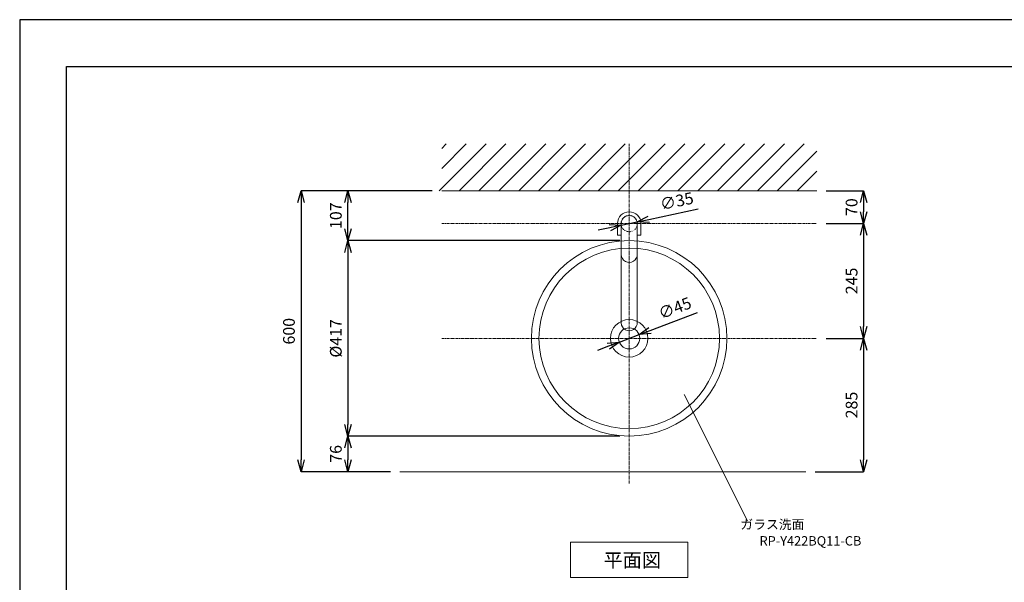
# Model space of a CAD drawing. Units: millimetres. Extents: x 334 to 4534, y -1312 to 3469.
# Drawn here: x 334 to 2434, y 1828 to 3029 of the extents above; entities that cross this region are included whole.
import ezdxf
from ezdxf.enums import TextEntityAlignment as Align

# ---------------------------------------------------------------- set-up
doc = ezdxf.new("R2010")
doc.units = ezdxf.units.MM
doc.linetypes.add('CENTER1', pattern=[10, 6.25, -1.25, 1.25, -1.25])
doc.linetypes.add('DOT', pattern=[2.5, 0.625, -1.875])
for name, color, linetype, lineweight in [('DOT', 181, 'DOT', 0), ('中心線', 1, 'CENTER1', 0), ('図面枠', 6, 'Continuous', 25), ('太線', 4, 'Continuous', 15), ('寸法線', 3, 'Continuous', 15), ('文字', 4, 'Continuous', 15), ('水栓', 2, 'Continuous', 15), ('洗面', 150, 'Continuous', 15), ('細線', 7, 'Continuous', 9)]:
    doc.layers.add(name, color=color, linetype=linetype, lineweight=lineweight)
doc.styles.add('japanese', font='romans.shx', dxfattribs={"bigfont": 'bigfont.shx'})
doc.dimstyles.new('KIHON', dxfattribs={"dimscale": 10, "dimtxt": 2.5, "dimasz": 2.5, "dimexe": 0, "dimexo": 2, "dimgap": 1, "dimtad": 1, "dimdec": 0, "dimdsep": 46, "dimtxsty": 'japanese', "dimblk": 'OPEN30', "dimcen": 2.5, "dimadec": 0, "dimazin": 0, "dimtfac": 1, "dimtdec": 0, "dimtmove": 0, "dimatfit": 0, "dimfxl": 1, "dimarcsym": 0})

# ---------------------------------------------------------------- blocks, each defined once
blk = doc.blocks.new('_Open30')
at = {"color": 0, "linetype": 'ByBlock', "lineweight": -2}
for p, q in [((-1, 0.268), (0, 0)), ((0, 0), (-1, -0.268)), ((0, 0), (-1, 0))]:
    blk.add_line(p, q, dxfattribs=at)
blk = doc.blocks.new('*D9')
at = {"layer": 'Defpoints', "color": 0}
for p in [(1233.7, 2664), (933.7, 2064.5), (1144.3, 2064.5)]:
    blk.add_point(p, dxfattribs=at)
at = {"layer": '寸法線', "color": 0, "lineweight": -2}
for p, q in [((1213.7, 2664), (933.7, 2664)), ((933.7, 2639), (933.7, 2089.5)), ((1124.3, 2064.5), (933.7, 2064.5))]:
    blk.add_line(p, q, dxfattribs=at)
at = {"layer": '寸法線', "color": 0, "lineweight": -2, "xscale": 25, "yscale": 25, "zscale": 25}
for p, rotation in [((933.7, 2664), 90), ((933.7, 2064.5), 270)]:
    blk.add_blockref('_Open30', p, dxfattribs=dict(at, rotation=rotation))
at = {"layer": '寸法線', "color": 0, "insert": (911.2, 2364.2), "char_height": 25, "attachment_point": 5, "rotation": 90, "style": 'japanese'}
blk.add_mtext('600', dxfattribs=at)
blk = doc.blocks.new('平面壁')
at = {"layer": '太線', "color": 7, "linetype": 'Continuous'}
blk.add_line((-400, 0), (400, 0), dxfattribs=at)
at = {"layer": '細線', "linetype": 'Continuous'}
for p, q in [((-405.4, 0), (-305.4, 100)), ((-400, 90.2), (-390.2, 100)), ((-400, 47.8), (-347.8, 100)), ((-363, 0), (-263, 100)), ((-320.5, 0), (-220.5, 100)), ((-278.1, 0), (-178.1, 100)), ((-235.7, 0), (-135.7, 100)), ((-193.3, 0), (-93.3, 100)), ((-150.8, 0), (-50.8, 100)), ((-108.4, 0), (-8.4, 100)), ((-66, 0), (34, 100)), ((-23.5, 0), (76.5, 100)), ((18.9, 0), (118.9, 100)), ((61.3, 0), (161.3, 100)), ((103.7, 0), (203.7, 100)), ((146.2, 0), (246.2, 100)), ((188.6, 0), (288.6, 100)), ((231, 0), (331, 100)), ((273.4, 0), (373.4, 100)), ((315.9, 0), (400, 84.1)), ((358.3, 0), (400, 41.7))]:
    blk.add_line(p, q, dxfattribs=at)
blk = doc.blocks.new('*D19')
at = {"layer": 'Defpoints', "color": 0}
for p in [(2033.7, 2664), (2033.7, 2594), (2133.7, 2594)]:
    blk.add_point(p, dxfattribs=at)
at = {"layer": '寸法線', "color": 0, "lineweight": -2}
for p, q in [((2053.7, 2664), (2133.7, 2664)), ((2133.7, 2639), (2133.7, 2619)), ((2053.7, 2594), (2133.7, 2594))]:
    blk.add_line(p, q, dxfattribs=at)
at = {"layer": '寸法線', "color": 0, "lineweight": -2, "xscale": 25, "yscale": 25, "zscale": 25}
for p, rotation in [((2133.7, 2664), 90), ((2133.7, 2594), 270)]:
    blk.add_blockref('_Open30', p, dxfattribs=dict(at, rotation=rotation))
at = {"layer": '寸法線', "color": 0, "insert": (2111.2, 2629), "char_height": 25, "attachment_point": 5, "rotation": 90, "style": 'japanese'}
blk.add_mtext('70', dxfattribs=at)
blk = doc.blocks.new('*D20')
at = {"layer": 'Defpoints', "color": 0}
for p in [(2033.7, 2594), (2033.7, 2349), (2133.7, 2349)]:
    blk.add_point(p, dxfattribs=at)
at = {"layer": '寸法線', "color": 0, "lineweight": -2}
for p, q in [((2053.7, 2594), (2133.7, 2594)), ((2133.7, 2569), (2133.7, 2374)), ((2053.7, 2349), (2133.7, 2349))]:
    blk.add_line(p, q, dxfattribs=at)
at = {"layer": '寸法線', "color": 0, "lineweight": -2, "xscale": 25, "yscale": 25, "zscale": 25}
for p, rotation in [((2133.7, 2594), 90), ((2133.7, 2349), 270)]:
    blk.add_blockref('_Open30', p, dxfattribs=dict(at, rotation=rotation))
at = {"layer": '寸法線', "color": 0, "insert": (2111.2, 2471.5), "char_height": 25, "attachment_point": 5, "rotation": 90, "style": 'japanese'}
blk.add_mtext('245', dxfattribs=at)
blk = doc.blocks.new('*D21')
at = {"layer": 'Defpoints', "color": 0}
for p in [(2033.7, 2349), (2010.6, 2064.5), (2133.7, 2064.5)]:
    blk.add_point(p, dxfattribs=at)
at = {"layer": '寸法線', "color": 0, "lineweight": -2}
for p, q in [((2053.7, 2349), (2133.7, 2349)), ((2133.7, 2324), (2133.7, 2089.5)), ((2030.6, 2064.5), (2133.7, 2064.5))]:
    blk.add_line(p, q, dxfattribs=at)
at = {"layer": '寸法線', "color": 0, "lineweight": -2, "xscale": 25, "yscale": 25, "zscale": 25}
for p, rotation in [((2133.7, 2349), 90), ((2133.7, 2064.5), 270)]:
    blk.add_blockref('_Open30', p, dxfattribs=dict(at, rotation=rotation))
at = {"layer": '寸法線', "color": 0, "insert": (2111.2, 2206.7), "char_height": 25, "attachment_point": 5, "rotation": 90, "style": 'japanese'}
blk.add_mtext('285', dxfattribs=at)
blk = doc.blocks.new('*D23')
at = {"layer": 'Defpoints', "color": 0}
for p in [(1654.7, 2357), (1612.7, 2341)]:
    blk.add_point(p, dxfattribs=at)
at = {"layer": '寸法線', "color": 0, "lineweight": -2}
for p, q in [((1678.1, 2365.9), (1779.1, 2404.4)), ((1612.7, 2341), (1654.7, 2357)), ((1589.3, 2332.1), (1565.9, 2323.1))]:
    blk.add_line(p, q, dxfattribs=at)
at = {"layer": '寸法線', "color": 0, "lineweight": -2, "xscale": 25, "yscale": 25, "zscale": 25}
for p, rotation in [((1654.7, 2357), 200.8665737567788), ((1612.7, 2341), 20.86657375677881)]:
    blk.add_blockref('_Open30', p, dxfattribs=dict(at, rotation=rotation))
at = {"layer": '寸法線', "color": 0, "insert": (1732.2, 2410.6), "char_height": 25, "attachment_point": 5, "rotation": 20.8666, "style": 'japanese'}
blk.add_mtext('∅45', dxfattribs=at)
blk = doc.blocks.new('*D27')
at = {"layer": 'Defpoints', "color": 0}
for p in [(1633.7, 2557.5), (1033.7, 2140.5), (1633.7, 2140.5)]:
    blk.add_point(p, dxfattribs=at)
at = {"layer": '寸法線', "color": 0, "lineweight": -2}
for p, q in [((1613.7, 2557.5), (1033.7, 2557.5)), ((1033.7, 2532.5), (1033.7, 2165.5)), ((1613.7, 2140.5), (1033.7, 2140.5))]:
    blk.add_line(p, q, dxfattribs=at)
at = {"layer": '寸法線', "color": 0, "lineweight": -2, "xscale": 25, "yscale": 25, "zscale": 25}
for p, rotation in [((1033.7, 2557.5), 90), ((1033.7, 2140.5), 270)]:
    blk.add_blockref('_Open30', p, dxfattribs=dict(at, rotation=rotation))
at = {"layer": '寸法線', "color": 0, "insert": (1011.2, 2349), "char_height": 25, "attachment_point": 5, "rotation": 90, "style": 'japanese'}
blk.add_mtext('%%C417', dxfattribs=at)
blk = doc.blocks.new('*D17')
at = {"layer": 'Defpoints', "color": 0}
for p in [(1633.7, 2140.5), (1033.7, 2064.5), (1144.3, 2064.5)]:
    blk.add_point(p, dxfattribs=at)
at = {"layer": '寸法線', "color": 0, "lineweight": -2}
for p, q in [((1613.7, 2140.5), (1033.7, 2140.5)), ((1033.7, 2115.5), (1033.7, 2089.5)), ((1124.3, 2064.5), (1033.7, 2064.5))]:
    blk.add_line(p, q, dxfattribs=at)
at = {"layer": '寸法線', "color": 0, "lineweight": -2, "xscale": 25, "yscale": 25, "zscale": 25}
for p, rotation in [((1033.7, 2140.5), 90), ((1033.7, 2064.5), 270)]:
    blk.add_blockref('_Open30', p, dxfattribs=dict(at, rotation=rotation))
at = {"layer": '寸法線', "color": 0, "insert": (1011.2, 2102.5), "char_height": 25, "attachment_point": 5, "rotation": 90, "style": 'japanese'}
blk.add_mtext('76', dxfattribs=at)
blk = doc.blocks.new('*D15')
at = {"layer": 'Defpoints', "color": 0}
for p in [(1033.7, 2664), (1233.7, 2664), (1633.7, 2557.5)]:
    blk.add_point(p, dxfattribs=at)
at = {"layer": '寸法線', "color": 0, "lineweight": -2}
for p, q in [((1213.7, 2664), (1033.7, 2664)), ((1033.7, 2582.5), (1033.7, 2639)), ((1613.7, 2557.5), (1033.7, 2557.5))]:
    blk.add_line(p, q, dxfattribs=at)
at = {"layer": '寸法線', "color": 0, "lineweight": -2, "xscale": 25, "yscale": 25, "zscale": 25}
for p, rotation in [((1033.7, 2664), 90), ((1033.7, 2557.5), 270)]:
    blk.add_blockref('_Open30', p, dxfattribs=dict(at, rotation=rotation))
at = {"layer": '寸法線', "color": 0, "insert": (1011.2, 2610.7), "char_height": 25, "attachment_point": 5, "rotation": 90, "style": 'japanese'}
blk.add_mtext('107', dxfattribs=at)
blk = doc.blocks.new('*D16')
at = {"layer": 'Defpoints', "color": 0}
for p in [(1616.6, 2590.3), (1650.8, 2597.6)]:
    blk.add_point(p, dxfattribs=at)
at = {"layer": '寸法線', "color": 0, "lineweight": -2}
for p, q in [((1675.3, 2602.8), (1781, 2625.3)), ((1592.1, 2585.1), (1567.7, 2579.9)), ((1616.6, 2590.3), (1650.8, 2597.6))]:
    blk.add_line(p, q, dxfattribs=at)
at = {"layer": '寸法線', "color": 0, "lineweight": -2, "xscale": 25, "yscale": 25, "zscale": 25}
for p, rotation in [((1650.8, 2597.6), 192.0213930980135), ((1616.6, 2590.3), 12.02139309801351)]:
    blk.add_blockref('_Open30', p, dxfattribs=dict(at, rotation=rotation))
at = {"layer": '寸法線', "color": 0, "insert": (1735.7, 2638.7), "char_height": 25, "attachment_point": 5, "rotation": 12.0214, "style": 'japanese'}
blk.add_mtext('∅35', dxfattribs=at)

msp = doc.modelspace()

# ---------------------------------------------------------------- linework, layer by layer
at = {"layer": 'Defpoints'}
msp.add_lwpolyline([(333.68, 58.97), (4533.68, 58.97), (4533.68, 3028.97), (333.68, 3028.97)], close=True, dxfattribs=at)
at = {"layer": 'DOT', "ltscale": 0.5}
msp.add_circle((1633.68, 2593.97), 17.5, dxfattribs=at)
at = {"layer": '中心線'}
for p, q in [((1633.68, 2038.97), (1633.68, 2763.97)), ((1233.68, 2593.97), (2033.68, 2593.97)), ((1233.68, 2348.97), (2033.68, 2348.97))]:
    msp.add_line(p, q, dxfattribs=at)
at = {"layer": '図面枠'}
for p, q in [((433.68, 158.97), (433.68, 2928.97)), ((433.68, 2928.97), (4433.68, 2928.97))]:
    msp.add_line(p, q, dxfattribs=at)
at = {"layer": '太線'}
msp.add_line((1144.32, 2064.47), (2010.6, 2064.47), dxfattribs=at)
at = {"layer": '文字'}
for p, q in [((1750.85, 2228.96), (1885.83, 1959.73)), ((1508.68, 1913.97), (1758.68, 1913.97)), ((1508.68, 1913.97), (1508.68, 1838.97)), ((1758.68, 1838.97), (1758.68, 1913.97)), ((1508.68, 1838.97), (1758.68, 1838.97))]:
    msp.add_line(p, q, dxfattribs=at)
at = {"layer": '水栓', "ltscale": 2}
for p, q in [((1608.68, 2568.97), (1608.68, 2593.97)), ((1616.68, 2593.97), (1616.67, 2381.98)), ((1650.68, 2593.97), (1650.67, 2381.13)), ((1658.68, 2593.97), (1658.68, 2568.97)), ((1616.68, 2568.97), (1608.68, 2568.97)), ((1658.68, 2568.97), (1650.68, 2568.97))]:
    msp.add_line(p, q, dxfattribs=at)
for centre, radius, start, end in [((1633.68, 2593.97), 25, 0, 180), ((1633.68, 2593.97), 17, 0, 180), ((1633.69, 2527.98), 17.01, 180, 2.87278), ((1633.68, 2381.98), 17.01, 180, 2.87278)]:
    msp.add_arc(centre, radius, start, end, dxfattribs=at)
at = {"layer": '洗面'}
for radius in [208.5, 192.5, 40, 22.5]:
    msp.add_circle((1633.68, 2348.97), radius, dxfattribs=at)

# ---------------------------------------------------------------- block references
msp.add_blockref('平面壁', (1633.68, 2663.97))

# ---------------------------------------------------------------- texts
at = {"layer": '文字', "style": 'japanese'}
for s, p in [('ガラス洗面', (1939.15, 1949.36)), ('RP-Y422BQ11-CB', (2020.26, 1914.3))]:
    msp.add_text(s, height=20, dxfattribs=at).set_placement(p, align=Align.MIDDLE)
msp.add_text('平面図', height=30, dxfattribs=at).set_placement((1578.85, 1860.57))

# ---------------------------------------------------------------- dimensions: what is measured, and where the dimension line sits
at = {"layer": '寸法線'}
for base, p1, p2, picture, middle in [((933.68352268, 2064.47333401), (1233.68352268, 2663.97333401), (1144.3181621, 2064.47333401), '*D9', (911.18352268, 2364.22333401)), ((1033.68352268, 2663.97333401), (1633.68352268, 2557.47333401), (1233.68352268, 2663.97333401), '*D15', (1011.18352268, 2610.72333401)), ((2133.68, 2348.97), (2033.68, 2593.97), (2033.68, 2348.97), '*D20', (2111.18, 2471.47)), ((2133.68352268, 2064.47333401), (2033.68352268, 2348.97333401), (2010.6042584, 2064.47333401), '*D21', (2111.18352268, 2206.72333401))]:
    dim = msp.add_linear_dim(base=base, p1=p1, p2=p2, angle=90, dimstyle='KIHON', dxfattribs=at)
    dim.commit()
    dim.dimension.update_dxf_attribs({"geometry": picture, "text_midpoint": middle})
for p1, p2, picture, middle in [((1616.57, 2590.33), (1650.8, 2597.62), '*D16', (1740.34, 2616.69)), ((1612.66, 2340.96), (1654.71, 2356.99), '*D23', (1740.25, 2389.6))]:
    dim = msp.add_diameter_dim_2p(p1=p1, p2=p2, dimstyle='KIHON', dxfattribs=at)
    dim.commit()
    dim.dimension.update_dxf_attribs({"geometry": picture, "text_midpoint": middle, "dimtype": 163})
dim = msp.add_linear_dim(base=(2133.68, 2593.97), p1=(2033.68, 2663.97), p2=(2033.68, 2593.97), angle=90, dimstyle='KIHON', dxfattribs=at)
dim.commit()
dim.dimension.update_dxf_attribs({"geometry": '*D19', "text_midpoint": (2133.68, 2628.97), "dimtype": 160})
dim = msp.add_linear_dim(base=(1033.68, 2140.47), p1=(1633.68, 2557.47), p2=(1633.68, 2140.47), angle=90, text='%%C<>', dimstyle='KIHON', override={"dimdec": 1}, dxfattribs=at)
dim.commit()
dim.dimension.update_dxf_attribs({"geometry": '*D27', "text_midpoint": (1011.18, 2348.97)})
dim = msp.add_linear_dim(base=(1033.68, 2064.47), p1=(1633.68, 2140.47), p2=(1144.32, 2064.47), angle=90, dimstyle='KIHON', override={"dimdec": 1, "dimtmove": 1}, dxfattribs=at)
dim.commit()
dim.dimension.update_dxf_attribs({"geometry": '*D17', "text_midpoint": (1011.18, 2102.47)})

doc.saveas('drawing.dxf')
